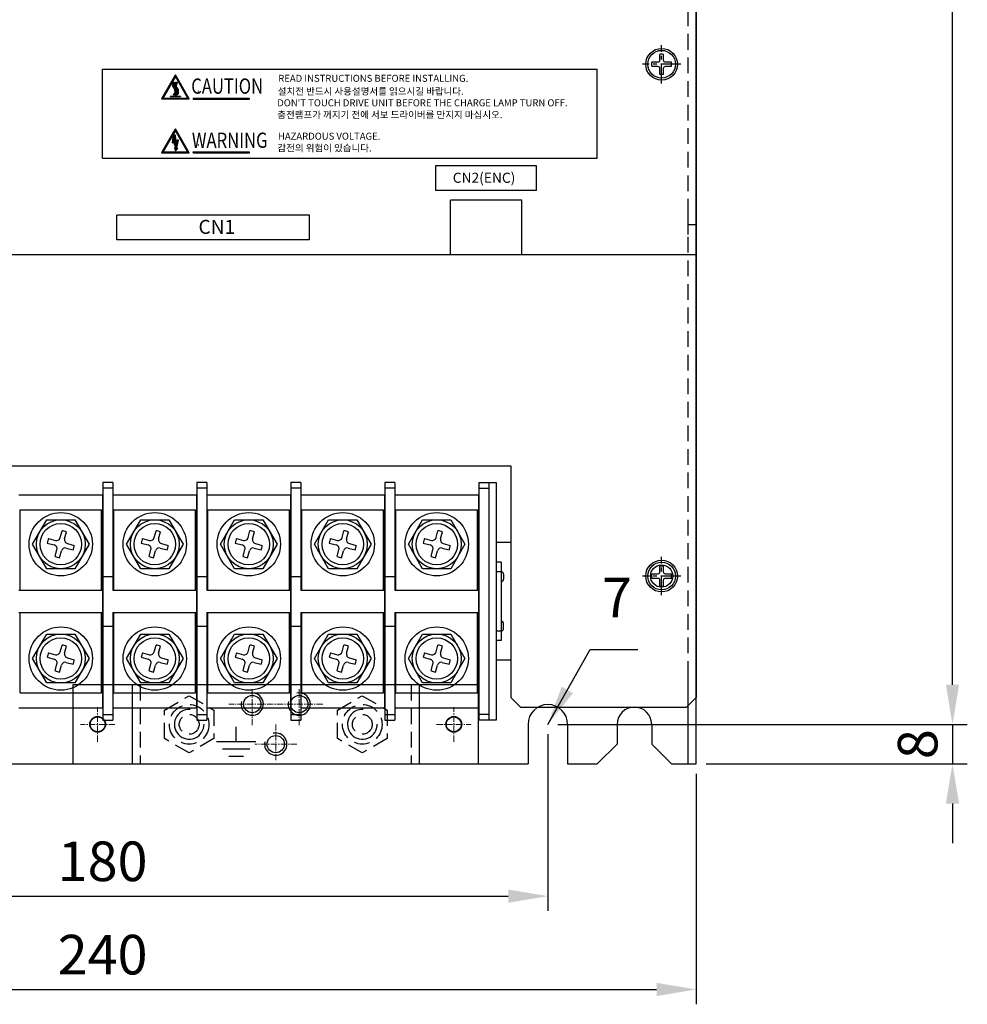
# Model space of a CAD drawing. Units: millimetres. Extents: x 3290 to 4371, y 280 to 1001.
# Drawn here: x 3589 to 3781, y 440 to 639 of the extents above; entities that cross this region are included whole.
import ezdxf

# ---------------------------------------------------------------- set-up
doc = ezdxf.new("R2010")
doc.units = ezdxf.units.MM
for name, pattern in [('C2', [8, 5, -1, 1, -1]), ('CENTER', [2, 1.25, -0.25, 0.25, -0.25]), ('HIDDEN2', [4.762499999999999, 3.175, -1.5875])]:
    doc.linetypes.add(name, pattern=pattern)
doc.layers.add('01_cen', color=1, linetype='CENTER', lineweight=13)
for name, color, linetype in [('11_body', 7, 'Continuous'), ('31_BRACKET', 4, 'Continuous'), ('51_전기부품', 2, 'Continuous'), ('bolt_nut', 7, 'Continuous'), ('cover', 3, 'Continuous'), ('M4', 7, 'Continuous'), ('ROOTDRAW', 3, 'Continuous'), ('수정부위', 4, 'Continuous')]:
    doc.layers.add(name, color=color, linetype=linetype)
doc.styles.add('WHETXT', font='txt.shx', dxfattribs={"width": 0.85, "bigfont": 'whgtxt.shx'})
doc.styles.add('굴림', font='txt', dxfattribs={"height": 4})
doc.styles.add('굴림체', font='txt', dxfattribs={"width": 0.85, "height": 3})
doc.dimstyles.new('ISO-25', dxfattribs={"dimtxt": 8, "dimasz": 8, "dimexe": 3, "dimexo": 2, "dimgap": 2, "dimtad": 1, "dimdec": 1, "dimtxsty": 'WHETXT', "dimcen": 2.5, "dimclrd": 3, "dimclre": 3, "dimclrt": 3, "dimadec": 0, "dimazin": 0, "dimtfac": 1, "dimtdec": 1, "dimtmove": 0, "dimatfit": 3, "dimfxl": 0, "dimarcsym": 0})
pattern_1 = [(44.99999999999989, (3539.293995092188, 453.9802903100285), (-0.003592094791581104, 0.003592094791581112), [])]
pattern_2 = [(44.99999999999989, (3539.181668668875, 467.5944348648195), (-0.003592094791581104, 0.003592094791581112), [])]

# ---------------------------------------------------------------- blocks, each defined once
blk = doc.blocks.new('A$C3CEC5742')
for p, q in [((0, 4), (0, -4)), ((1.5, 2.75), (1.5, -2.75)), ((0, 0), (-3, 0)), ((3, 1.5), (3, -1.5))]:
    blk.add_line(p, q)
blk = doc.blocks.new('A$C31007BFF')
at = {"layer": 'bolt_nut', "linetype": 'HIDDEN2'}
for p, q in [((-5.773502691896283, 0), (-2.886751345948142, 5)), ((-2.886751345948142, 5), (2.886751345948142, 5)), ((2.886751345948142, 5), (5.773502691896283, 0)), ((-2.886751345948142, -5), (-5.773502691896283, 0)), ((5.773502691896283, 0), (2.886751345948142, -5)), ((2.886751345948142, -5), (-2.886751345948142, -5))]:
    blk.add_line(p, q, dxfattribs=at)
for radius in [4, 2]:
    blk.add_circle((0, 0), radius, dxfattribs=at)
at = {"layer": 'bolt_nut'}
blk.add_arc((0, 0), 3, 356.6700438058106, 271.128646971751, dxfattribs=at)
blk = doc.blocks.new('A$C49085542')
for p, q in [((8, 5), (-8, 5)), ((-8, 5), (-8, -77)), ((8, -77), (8, 5)), ((8, -7), (-8, -7)), ((8, -65), (-8, -65)), ((-8, -77), (8, -77))]:
    blk.add_line(p, q)
at = {"linetype": 'HIDDEN2'}
for p, q in [((8, -8.600000000000364), (-8, -8.600000000000364)), ((8, -63.40000000000146), (-8, -63.40000000000146))]:
    blk.add_line(p, q, dxfattribs=at)
for centre, radius in [((0, 0), 1.5), ((4.093266739735554, -31.25000000000182), 1.75), ((-4, -36), 1.75), ((4.093266739735554, -40.75000000000182), 1.75), ((0, -72), 1.5)]:
    blk.add_circle(centre, radius)
for centre in [(4.093266739735554, -31.25000000000182), (-4, -36), (4.093266739735554, -40.75000000000182)]:
    blk.add_arc(centre, 2.25, 77.26760455251852, 12.73239544731753)
at = {"layer": '01_cen'}
for p, q in [((0, -3.5), (0, 3.5)), ((-3.5, 0), (3.5, 0)), ((4.093266739735554, -45.50000000000182), (4.093266739735554, -26.50000000000182)), ((-4, -40.25), (-4, -31.75)), ((-0.1567332602644456, -31.25000000000182), (7.343266739735554, -31.25000000000182)), ((-7.25, -36), (0.25, -36)), ((-0.1567332602644456, -40.75000000000182), (7.343266739735554, -40.75000000000182)), ((0, -68.5), (0, -75.5)), ((-3.5, -72), (3.5, -72))]:
    blk.add_line(p, q, dxfattribs=at)
at = {"rotation": 180}
blk.add_blockref('A$C3CEC5742', (-3.499583810204058, -28.00377343901891), dxfattribs=at)
at = {"layer": 'bolt_nut'}
for p in [(0, -18.5), (0, -53.5)]:
    blk.add_blockref('A$C31007BFF', p, dxfattribs=at)
blk = doc.blocks.new('*D6')
at = {"color": 3, "lineweight": -2}
for p, q in [((3515.911465902773, 495.05668672403), (3515.911465902773, 459.3444034987497)), ((3695.911465902769, 495.05668672403), (3695.911465902769, 459.3444034987497)), ((3523.911465902773, 462.3444034987497), (3687.911465902769, 462.3444034987497))]:
    blk.add_line(p, q, dxfattribs=at)
at = {"color": 3}
for points in [[(3523.911465902773, 463.677736832083), (3523.911465902773, 461.0110701654164), (3515.911465902773, 462.3444034987497)], [(3687.911465902769, 463.677736832083), (3687.911465902769, 461.0110701654164), (3695.911465902769, 462.3444034987497)]]:
    blk.add_solid(points, dxfattribs=at)
at = {"layer": 'Defpoints', "color": 0}
for p in [(3515.911465902773, 497.05668672403), (3695.911465902769, 497.05668672403), (3695.911465902769, 462.3444034987497)]:
    blk.add_point(p, dxfattribs=at)
at = {"color": 3, "insert": (3605.911465902771, 468.3444034987497), "char_height": 8, "attachment_point": 5, "style": 'WHETXT'}
blk.add_mtext('180', dxfattribs=at)
blk = doc.blocks.new('*D7')
at = {"color": 3, "lineweight": -2}
for p, q in [((3485.911465902771, 487.05668672403), (3485.911465902771, 440.4840702458218)), ((3725.911465902771, 487.05668672403), (3725.911465902771, 440.4840702458218)), ((3493.911465902771, 443.4840702458218), (3717.911465902771, 443.4840702458218))]:
    blk.add_line(p, q, dxfattribs=at)
at = {"color": 3}
for points in [[(3493.911465902771, 444.8174035791552), (3493.911465902771, 442.1507369124885), (3485.911465902771, 443.4840702458218)], [(3717.911465902771, 444.8174035791552), (3717.911465902771, 442.1507369124885), (3725.911465902771, 443.4840702458218)]]:
    blk.add_solid(points, dxfattribs=at)
at = {"layer": 'Defpoints', "color": 0}
for p in [(3485.911465902771, 489.05668672403), (3725.911465902771, 489.05668672403), (3725.911465902771, 443.4840702458218)]:
    blk.add_point(p, dxfattribs=at)
at = {"color": 3, "insert": (3605.911465902771, 449.4840702458218), "char_height": 8, "attachment_point": 5, "style": 'WHETXT'}
blk.add_mtext('240', dxfattribs=at)
blk = doc.blocks.new('*D8')
at = {"color": 3, "lineweight": -2}
for p, q in [((3777.71998986718, 505.0566867240299), (3777.71998986718, 513.05668672403)), ((3697.911465902769, 497.05668672403), (3780.71998986718, 497.0566867240299)), ((3777.71998986718, 497.0566867240299), (3777.71998986718, 489.05668672403)), ((3727.911465902771, 489.05668672403), (3780.71998986718, 489.05668672403)), ((3777.71998986718, 481.05668672403), (3777.71998986718, 473.05668672403))]:
    blk.add_line(p, q, dxfattribs=at)
at = {"color": 3}
for points in [[(3776.386656533846, 505.0566867240299), (3779.053323200513, 505.0566867240299), (3777.71998986718, 497.0566867240299)], [(3776.386656533846, 481.05668672403), (3779.053323200513, 481.05668672403), (3777.71998986718, 489.05668672403)]]:
    blk.add_solid(points, dxfattribs=at)
at = {"layer": 'Defpoints', "color": 0}
for p in [(3695.911465902769, 497.05668672403), (3725.911465902771, 489.05668672403), (3777.71998986718, 489.05668672403)]:
    blk.add_point(p, dxfattribs=at)
at = {"color": 3, "insert": (3771.71998986718, 493.0566867240306), "char_height": 8, "attachment_point": 5, "rotation": 90, "style": 'WHETXT'}
blk.add_mtext('8', dxfattribs=at)
blk = doc.blocks.new('*D9')
at = {"color": 3, "lineweight": -2}
for p, q in [((3697.91146590277, 831.05668672403), (3780.71998986718, 831.05668672403)), ((3777.71998986718, 505.0566867240299), (3777.71998986718, 823.05668672403)), ((3697.911465902769, 497.05668672403), (3780.71998986718, 497.0566867240299))]:
    blk.add_line(p, q, dxfattribs=at)
at = {"color": 3}
for points in [[(3776.386656533846, 823.05668672403), (3779.053323200513, 823.05668672403), (3777.71998986718, 831.05668672403)], [(3776.386656533846, 505.0566867240299), (3779.053323200513, 505.0566867240299), (3777.71998986718, 497.0566867240299)]]:
    blk.add_solid(points, dxfattribs=at)
at = {"layer": 'Defpoints', "color": 0}
for p in [(3695.91146590277, 831.05668672403), (3777.71998986718, 831.05668672403), (3695.911465902769, 497.05668672403)]:
    blk.add_point(p, dxfattribs=at)
at = {"color": 3, "insert": (3771.71998986718, 664.0566867240306), "char_height": 8, "attachment_point": 5, "rotation": 90, "style": 'WHETXT'}
blk.add_mtext('334', dxfattribs=at)
blk = doc.blocks.new('A$C22CC3D71')
at = {"layer": 'M4', "color": 4, "linetype": 'C2'}
for p, q in [((4.842483605765665, -1.388831151416525e-06), (4.842483605765665, 9.684960370898125)), ((2.725900912992074e-06, 4.8424794910336), (9.68496448563019, 4.8424794910336))]:
    blk.add_line(p, q, dxfattribs=at)
at = {"layer": 'M4'}
blk.add_lwpolyline([(4.342483605765665, 5.842479491033373, -0.4142135623730951), (3.842483605765665, 5.342479491033373), (2.366710943364524, 5.342479491033373, 0.09996940877729302), (2.366710943364978, 4.342479491033373), (3.842483605765665, 4.342479491033373, -0.4142135623730945), (4.342483605765665, 3.842479491033373), (4.342483605765665, 2.366706828632687, 0.09996940877729302), (5.342483605765665, 2.366706828632687), (5.342483605765665, 3.842479491033373, -0.4142135623730944), (5.842483605765665, 4.342479491033373), (7.318256268166579, 4.342479491033373, 0.09996940877729302), (7.318256268166124, 5.342479491033373), (5.842483605765665, 5.342479491033373, -0.4142135623730949), (5.342483605765665, 5.842479491033373), (5.342483605765665, 7.318252153434287, 0.0999694087772929), (4.342483605765665, 7.318252153434514)], format="xyb", close=True, dxfattribs=at)
for centre, radius in [((4.842483605765665, 4.842479491033828), 4), ((4.842483605765665, 4.8424794910336), 3.5)]:
    blk.add_circle(centre, radius, dxfattribs=at)
blk = doc.blocks.new('A$C1FCC6045')
at = {"layer": 'M4'}
blk.add_blockref('A$C22CC3D71', (-4.842483605765665, -4.842479491033373), dxfattribs=at)

msp = doc.modelspace()

# ---------------------------------------------------------------- hatches: boundary and pattern name
h = msp.add_hatch()
h.set_pattern_fill('LINE', color=0, scale=0.0015999965894752, angle=44.99999999999996, style=0)
h.set_pattern_definition(pattern_2)
h.paths.add_polyline_path([(3620.637352684423, 627.9851665300744), (3618.114486191332, 623.6154335833276), (3623.160219177513, 623.6154335833276)], flags=16)
h.paths.add_polyline_path([(3620.637352684423, 628.3051658479749), (3617.837358652841, 623.4554339243846), (3623.437346716004, 623.4554339243846)])
h = msp.add_hatch()
h.set_pattern_fill('LINE', color=0, scale=0.0015999965894752, angle=44.99999999999996, style=0)
h.set_pattern_definition(pattern_2)
edge = h.paths.add_edge_path()
edge.add_line((3620.877352172844, 624.2554322191213), (3620.931165881656, 624.1962371394261))
edge.add_arc((3620.210686927229, 624.9887639892918), 1.071068966749154, 312.2736890060849, 391.7365621989085)
edge.add_arc((3620.917491254244, 625.425918562782), 0.23999948842128, 31.73656219890861, 51.32845184380952)
edge.add_arc((3621.517350808634, 626.175428126488), 0.7199984652635271, 126.86989764558291, 231.3284518438095, ccw=False)
edge.add_line((3621.085351729476, 626.7514268987002), (3621.037351831792, 626.8154267622817))
edge.add_arc((3621.517350808634, 626.175428126488), 0.7999982947372871, 126.8698976455829, 231.3284518438095)
edge.add_arc((3620.917491254244, 625.425918562782), 0.15999965894752, 31.736562198908587, 51.32845184380949, ccw=False)
edge.add_arc((3620.210686927229, 624.9887639892918), 0.9910691372753935, -47.72631099391509, 31.736562198908587, ccw=False)
edge = h.paths.add_edge_path()
edge.add_line((3620.237353537053, 624.2554322191213), (3620.291167245865, 624.1962371394261))
edge.add_arc((3619.570688291439, 624.9887639892918), 1.071068966749154, 312.2736890060849, 391.7365621989085)
edge.add_arc((3620.277492618454, 625.425918562782), 0.23999948842128, 31.73656219890861, 51.32845184380952)
edge.add_arc((3620.877352172844, 626.175428126488), 0.7199984652635271, 126.86989764558291, 231.3284518438095, ccw=False)
edge.add_line((3620.445353093686, 626.7514268987002), (3620.397353196002, 626.8154267622817))
edge.add_arc((3620.877352172844, 626.175428126488), 0.7999982947372871, 126.8698976455829, 231.3284518438095)
edge.add_arc((3620.277492618454, 625.425918562782), 0.15999965894752, 31.736562198908587, 51.32845184380949, ccw=False)
edge.add_arc((3619.570688291439, 624.9887639892918), 0.9910691372753935, -47.72631099391509, 31.736562198908587, ccw=False)
edge = h.paths.add_edge_path()
edge.add_line((3620.557352854949, 624.2554322191213), (3620.611166563761, 624.1962371394261))
edge.add_arc((3619.890687609334, 624.9887639892918), 1.071068966749154, 312.2736890060849, 391.7365621989085)
edge.add_arc((3620.597491936349, 625.425918562782), 0.23999948842128, 31.73656219890861, 51.32845184380952)
edge.add_arc((3621.197351490739, 626.175428126488), 0.7199984652635271, 126.86989764558291, 231.3284518438095, ccw=False)
edge.add_line((3620.765352411581, 626.7514268987002), (3620.717352513897, 626.8154267622817))
edge.add_arc((3621.197351490739, 626.175428126488), 0.7999982947372871, 126.8698976455829, 231.3284518438095)
edge.add_arc((3620.597491936349, 625.425918562782), 0.15999965894752, 31.736562198908587, 51.32845184380949, ccw=False)
edge.add_arc((3619.890687609334, 624.9887639892918), 0.9910691372753935, -47.72631099391509, 31.736562198908587, ccw=False)
h.paths.add_polyline_path([(3621.677350467582, 624.0154327306959), (3621.677350467582, 623.9354329012208), (3619.597354901263, 623.9354329012208), (3619.597354901263, 624.0154327306959)])
h = msp.add_hatch()
h.set_pattern_fill('LINE', color=0, scale=0.001741944527656313, angle=44.99999999999996, style=0)
h.set_pattern_definition([(44.99999999999989, (3182.566552241003, -450.9962152286093), (-0.003910777001762128, 0.003910777001762133), [])])
h.paths.add_polyline_path([(3635.57642431415, 623.601175874916), (3624.217054654689, 623.601175874916), (3624.217054654689, 623.4251762500721), (3635.57642431415, 623.4251762500721)])
h = msp.add_hatch()
h.set_pattern_fill('LINE', color=0, scale=0.0015999965894752, angle=44.99999999999996, style=0)
h.set_pattern_definition(pattern_1)
h.paths.add_polyline_path([(3620.63880772159, 617.4145908238866), (3617.838813690009, 612.5648589003035), (3623.438801753173, 612.5648589003035)])
h.paths.add_polyline_path([(3620.63880772159, 617.0945915059933), (3618.1159412285, 612.7248585592465), (3623.161674214682, 612.7248585592465)], flags=16)
h = msp.add_hatch()
h.set_pattern_fill('LINE', color=0, scale=0.0015999965894752, angle=44.99999999999996, style=0)
h.set_pattern_definition(pattern_1)
h.paths.add_polyline_path([(3620.473569665465, 613.5815348684705), (3620.638807721591, 612.9648580476719), (3621.090246486268, 613.4162968123496)])
edge = h.paths.add_edge_path()
edge.add_line((3620.238808574222, 616.2145933817815), (3620.638807721591, 616.2145933817815))
edge.add_line((3620.861907905341, 613.4774799507072), (3621.238806442643, 615.2048532729318))
edge.add_line((3620.038809000537, 614.5648546371453), (3620.238808574222, 616.2145933817815))
edge.add_line((3620.038809000537, 614.5648546371453), (3620.838807295275, 614.762630088459))
edge.add_line((3620.701908246393, 613.5203517301129), (3620.838807295275, 614.762630088459))
edge.add_line((3620.198808659485, 614.7248542960883), (3620.638807721591, 616.2145933817815))
edge.add_line((3620.198808659485, 614.7248542960883), (3621.238806442643, 615.2048532729318))
h = msp.add_hatch()
h.set_pattern_fill('LINE', color=0, scale=0.0015999965894752, angle=44.99999999999996, style=0)
h.set_pattern_definition([(44.99999999999989, (3561.724666995703, 453.9802903100285), (-0.003592094791581104, 0.003592094791581112), [])])
h.paths.add_polyline_path([(3620.473569665465, 613.5815348684705), (3620.638807721591, 612.9648580476719), (3621.090246486268, 613.4162968123496)])
h = msp.add_hatch()
h.set_pattern_fill('LINE', color=0, scale=0.001741944527656313, angle=44.99999999999996, style=0)
h.set_pattern_definition([(44.99999999999989, (3182.566552241003, -461.8565325783852), (-0.003910777001762128, 0.003910777001762133), [])])
h.paths.add_polyline_path([(3635.57642431415, 612.7408585251401), (3624.217054654689, 612.7408585251401), (3624.217054654689, 612.5648589003035), (3635.57642431415, 612.5648589003035)])

# ---------------------------------------------------------------- linework, layer by layer
for p, q in [((3725.911465902771, 489.05668672403), (3725.911465902771, 839.05668672403)), ((3724.311465902771, 596.05668672403), (3724.311465902771, 600.05668672403)), ((3724.311465902771, 489.05668672403), (3724.311465902771, 506.6566867240285)), ((3709.911465902771, 497.05668672403), (3709.911465902773, 493.05668672403)), ((3716.911465902771, 497.05668672403), (3716.911465902771, 493.05668672403)), ((3709.911465902773, 493.05668672403), (3705.911465902773, 489.05668672403)), ((3716.911465902771, 493.05668672403), (3720.911465902771, 489.05668672403)), ((3699.911465902769, 489.05668672403), (3705.911465902773, 489.05668672403)), ((3720.911465902773, 489.05668672403), (3725.911465902771, 489.05668672403))]:
    msp.add_line(p, q)
at = {"color": 0, "ltscale": 0.2}
for p, q in [((3620.397353196002, 626.8154267622817), (3620.445353093686, 626.7514268987002)), ((3620.717352513897, 626.8154267622817), (3620.765352411581, 626.7514268987002)), ((3621.037351831792, 626.8154267622817), (3621.085351729476, 626.7514268987002)), ((3619.597354901263, 624.0154327306959), (3619.597354901263, 623.9354329012208)), ((3619.597354901263, 624.0154327306959), (3621.677350467582, 624.0154327306959)), ((3619.597354901263, 623.9354329012208), (3621.677350467582, 623.9354329012208)), ((3620.237353537053, 624.2554322191213), (3620.291167245865, 624.1962371394261)), ((3620.557352854949, 624.2554322191213), (3620.611166563761, 624.1962371394261)), ((3620.877352172844, 624.2554322191213), (3620.931165881656, 624.1962371394261)), ((3621.677350467582, 624.0154327306959), (3621.677350467582, 623.9354329012208))]:
    msp.add_line(p, q, dxfattribs=at)
at = {"color": 0}
for p, q in [((3625.217054654689, 625.1011758749157), (3625.217054654689, 624.9251762500719)), ((3625.217054654689, 625.1011758749157), (3625.217054654689, 624.9251762500719)), ((3624.217054654689, 623.601175874916), (3635.57642431415, 623.601175874916)), ((3624.217054654689, 623.601175874916), (3624.217054654689, 623.4251762500721)), ((3624.217054654689, 623.601175874916), (3624.217054654689, 623.4251762500721)), ((3624.217054654689, 623.4251762500721), (3635.57642431415, 623.4251762500721)), ((3620.238808574222, 616.2145933817815), (3620.638807721591, 616.2145933817815)), ((3625.217054654689, 614.2408585251399), (3625.217054654689, 614.0648589003033)), ((3624.217054654689, 612.7408585251401), (3635.57642431415, 612.7408585251401)), ((3624.217054654689, 612.7408585251401), (3624.217054654689, 612.5648589003035)), ((3624.217054654689, 612.5648589003035), (3635.57642431415, 612.5648589003035)), ((3691.911465902769, 497.05668672403), (3691.911465902769, 489.0566867240336)), ((3699.911465902769, 497.0566867240263), (3699.911465902769, 489.05668672403)), ((3519.911465902773, 489.05668672403), (3691.911465902769, 489.05668672403))]:
    msp.add_line(p, q, dxfattribs=at)
at = {"color": 0, "ltscale": 0.01}
for p, q in [((3620.038809000537, 614.5648546371453), (3620.238808574222, 616.2145933817815)), ((3620.198808659485, 614.7248542960883), (3620.638807721591, 616.2145933817815)), ((3620.198808659485, 614.7248542960883), (3621.238806442643, 615.2048532729318)), ((3620.861907905341, 613.4774799507072), (3621.238806442643, 615.2048532729318)), ((3620.038809000537, 614.5648546371453), (3620.838807295275, 614.762630088459)), ((3620.473569665465, 613.5815348684705), (3620.638807721591, 612.9648580476719)), ((3621.090246486268, 613.4162968123496), (3620.473569665465, 613.5815348684705)), ((3620.638807721591, 612.9648580476719), (3621.090246486268, 613.4162968123496)), ((3620.701908246393, 613.5203517301129), (3620.838807295275, 614.762630088459))]:
    msp.add_line(p, q, dxfattribs=at)
at = {"color": 0, "ltscale": 0.2}
for points in [[(3620.637352684423, 628.3051658479749), (3617.837358652841, 623.4554339243846), (3623.437346716004, 623.4554339243846)], [(3620.637352684423, 627.9851665300744), (3618.114486191332, 623.6154335833276), (3623.160219177513, 623.6154335833276)]]:
    msp.add_lwpolyline(points, close=True, dxfattribs=at)
at = {"color": 0, "ltscale": 0.01}
for points in [[(3620.63880772159, 617.4145908238866), (3617.838813690009, 612.5648589003035), (3623.438801753173, 612.5648589003035)], [(3620.63880772159, 617.0945915059933), (3618.1159412285, 612.7248585592465), (3623.161674214682, 612.7248585592465)]]:
    msp.add_lwpolyline(points, close=True, dxfattribs=at)
at = {"color": 0}
for centre in [(3604.911465902771, 497.0566867240301), (3676.911465902771, 497.0566867240301)]:
    msp.add_circle(centre, 1.599999999999909, dxfattribs=at)
at = {"color": 0, "ltscale": 0.2}
for centre, radius, start, end in [((3620.877352172844, 626.175428126488), 0.7999982947372871, 126.8698976455829, 231.3284518438095), ((3621.197351490739, 626.175428126488), 0.7999982947372871, 126.8698976455829, 231.3284518438095), ((3621.517350808634, 626.175428126488), 0.7999982947372871, 126.8698976455829, 231.3284518438095), ((3620.877352172844, 626.175428126488), 0.7199984652635271, 126.8698976455829, 231.3284518438095), ((3619.570688291439, 624.9887639892918), 0.9910691372753935, 312.2736890060849, 31.73656219890861), ((3619.570688291439, 624.9887639892918), 1.071068966749154, 312.2736890060849, 31.73656219890861), ((3621.197351490739, 626.175428126488), 0.7199984652635271, 126.8698976455829, 231.3284518438095), ((3619.890687609334, 624.9887639892918), 0.9910691372753935, 312.2736890060849, 31.73656219890861), ((3619.890687609334, 624.9887639892918), 1.071068966749154, 312.2736890060849, 31.73656219890861), ((3621.517350808634, 626.175428126488), 0.7199984652635271, 126.8698976455829, 231.3284518438095), ((3620.210686927229, 624.9887639892918), 0.9910691372753935, 312.2736890060849, 31.73656219890861), ((3620.210686927229, 624.9887639892918), 1.071068966749154, 312.2736890060849, 31.73656219890861)]:
    msp.add_arc(centre, radius, start, end, dxfattribs=at)
at = {"color": 0}
msp.add_arc((3695.911465902769, 497.0566867240301), 4, 0, 180, dxfattribs=at)
msp.add_arc((3713.411465902771, 497.0566867240301), 3.5, 0, 180)
at = {"layer": '11_body', "linetype": 'HIDDEN2'}
for p, q in [((3724.311465902771, 600.05668672403), (3724.311465902771, 817.0566867240327)), ((3724.311465902771, 506.6566867240285), (3724.311465902771, 596.05668672403))]:
    msp.add_line(p, q, dxfattribs=at)
at = {"layer": '11_body'}
msp.add_line((3724.311465902771, 598.05668672403), (3725.911465902772, 598.05668672403), dxfattribs=at)
at = {"layer": '31_BRACKET', "color": 0}
for p, q in [((3725.911465902771, 819.4566867240324), (3725.911465902771, 502.4566867240324)), ((3725.911465902771, 591.9566867240319), (3485.911465902771, 591.9566867240324)), ((3523.461928865547, 549.3109645667141), (3688.461928865547, 549.3109645667141)), ((3688.461928865547, 549.3109645667141), (3688.461928865547, 502.4566867240324)), ((3688.461928865547, 502.4566867240324), (3690.461928865547, 500.4566867240324)), ((3723.911465902771, 500.4566867240324), (3725.911465902771, 502.4566867240324)), ((3723.911465902771, 500.4566867240324), (3690.461928865547, 500.4566867240324))]:
    msp.add_line(p, q, dxfattribs=at)
msp.add_circle((3718.911465902771, 527.0192663498428), 2.25, dxfattribs=at)
at = {"layer": '51_전기부품', "color": 0}
for p, q in [((3605.961928865547, 545.9109645667118), (3605.961928865547, 497.9109645667118)), ((3607.961928865547, 545.9109645667118), (3605.961928865547, 545.9109645667118)), ((3607.961928865547, 545.9109645667118), (3607.961928865547, 524.170964566712)), ((3624.961928865547, 545.9109645667118), (3624.961928865547, 497.9109645667118)), ((3626.961928865547, 545.9109645667118), (3624.961928865547, 545.9109645667118)), ((3626.961928865547, 545.9109645667118), (3626.961928865547, 524.170964566712)), ((3643.961928865547, 545.9109645667118), (3643.961928865547, 497.9109645667118)), ((3645.961928865547, 545.9109645667118), (3643.961928865547, 545.9109645667118)), ((3645.961928865547, 545.9109645667118), (3645.961928865547, 524.170964566712)), ((3662.961928865547, 545.9109645667118), (3662.961928865547, 497.9109645667118)), ((3664.961928865547, 545.9109645667118), (3662.961928865547, 545.9109645667118)), ((3664.961928865547, 545.9109645667118), (3664.961928865547, 524.170964566712)), ((3681.961928865547, 545.9109645667118), (3681.961928865547, 497.9109645667118)), ((3681.961928865547, 545.9109645667118), (3685.461928865547, 545.9109645667118)), ((3683.961928865547, 545.9109645667118), (3683.961928865547, 497.9109645667118)), ((3683.961928865547, 545.9109645667118), (3683.961928865547, 497.9109645667118)), ((3685.461928865547, 545.9109645667118), (3685.461928865547, 497.9109645667118)), ((3588.961928865547, 543.4109645667118), (3605.961928865547, 543.4109645667118)), ((3607.961928865547, 544.7609645667112), (3605.961928865547, 544.7609645667112)), ((3605.961928865547, 500.4109645667118), (3605.961928865547, 543.4109645667118)), ((3607.961928865547, 543.4109645667118), (3624.961928865547, 543.4109645667118)), ((3626.961928865547, 544.7609645667112), (3624.961928865547, 544.7609645667112)), ((3624.961928865547, 500.4109645667118), (3624.961928865547, 543.4109645667118)), ((3626.961928865547, 543.4109645667118), (3643.961928865547, 543.4109645667118)), ((3645.961928865547, 544.7609645667112), (3643.961928865547, 544.7609645667112)), ((3643.961928865547, 500.4109645667118), (3643.961928865547, 543.4109645667118)), ((3645.961928865547, 543.4109645667118), (3662.961928865547, 543.4109645667118)), ((3664.961928865547, 544.7609645667112), (3662.961928865547, 544.7609645667112)), ((3662.961928865547, 500.4109645667118), (3662.961928865547, 543.4109645667118)), ((3664.961928865547, 543.4109645667118), (3681.961928865547, 543.4109645667118)), ((3681.961928865547, 544.7609645667112), (3683.961928865547, 544.7609645667112)), ((3681.961928865547, 500.4109645667118), (3681.961928865547, 543.4109645667118)), ((3589.211928865547, 524.170964566712), (3589.211928865547, 540.4109645667118)), ((3589.211928865547, 540.4109645667118), (3605.711928865547, 540.4109645667118)), ((3605.711928865547, 524.1709645667111), (3605.711928865547, 540.4109645667118)), ((3608.211928865547, 524.170964566712), (3608.211928865547, 540.4109645667118)), ((3608.211928865547, 540.4109645667118), (3624.711928865547, 540.4109645667118)), ((3624.711928865547, 524.1709645667111), (3624.711928865547, 540.4109645667118)), ((3627.211928865547, 524.170964566712), (3627.211928865547, 540.4109645667118)), ((3627.211928865547, 540.4109645667118), (3643.711928865547, 540.4109645667118)), ((3643.711928865547, 524.1709645667111), (3643.711928865547, 540.4109645667118)), ((3646.211928865547, 524.170964566712), (3646.211928865547, 540.4109645667118)), ((3646.211928865547, 540.4109645667118), (3662.711928865547, 540.4109645667118)), ((3662.711928865547, 524.1709645667111), (3662.711928865547, 540.4109645667118)), ((3665.211928865547, 540.4109645667118), (3681.711928865547, 540.4109645667118)), ((3665.211928865547, 524.170964566712), (3665.211928865547, 540.4109645667118)), ((3681.711928865547, 524.1709645667111), (3681.711928865547, 540.4109645667118)), ((3597.332550857084, 534.7909688565264), (3597.706617613005, 536.1870049950398)), ((3598.238975652474, 534.5480930646022), (3598.613042408393, 535.9441292031156)), ((3616.332550857084, 534.7909688565264), (3616.706617613005, 536.1870049950398)), ((3617.238975652474, 534.5480930646022), (3617.613042408393, 535.9441292031156)), ((3635.332550857084, 534.7909688565264), (3635.706617613005, 536.1870049950398)), ((3636.238975652474, 534.5480930646022), (3636.613042408393, 535.9441292031156)), ((3654.332550857084, 534.7909688565264), (3654.706617613005, 536.1870049950398)), ((3655.238975652474, 534.5480930646022), (3655.613042408393, 535.9441292031156)), ((3673.332550857084, 534.7909688565264), (3673.706617613005, 536.1870049950398)), ((3674.238975652474, 534.5480930646022), (3674.613042408393, 535.9441292031156)), ((3594.735888437223, 533.7056533141672), (3596.131924575734, 533.3315865582495)), ((3594.978764229144, 534.6120781095583), (3596.374800367657, 534.2380113536387)), ((3598.791933155363, 533.5903425751744), (3600.187969293874, 533.2162758192567)), ((3613.735888437223, 533.7056533141672), (3615.131924575734, 533.3315865582495)), ((3613.978764229144, 534.6120781095583), (3615.374800367657, 534.2380113536387)), ((3617.791933155363, 533.5903425751744), (3619.187969293874, 533.2162758192567)), ((3632.735888437223, 533.7056533141672), (3634.131924575734, 533.3315865582495)), ((3632.978764229144, 534.6120781095583), (3634.374800367657, 534.2380113536387)), ((3636.791933155363, 533.5903425751744), (3638.187969293874, 533.2162758192567)), ((3651.735888437223, 533.7056533141672), (3653.131924575734, 533.3315865582495)), ((3651.978764229144, 534.6120781095583), (3653.374800367657, 534.2380113536387)), ((3655.791933155363, 533.5903425751744), (3657.187969293874, 533.2162758192567)), ((3670.735888437223, 533.7056533141672), (3672.131924575734, 533.3315865582495)), ((3670.978764229144, 534.6120781095583), (3672.374800367657, 534.2380113536387)), ((3674.791933155363, 533.5903425751744), (3676.187969293874, 533.2162758192567)), ((3688.461928865548, 533.8109645667105), (3685.461928865547, 533.8109645667114)), ((3596.3108153227, 530.9777999303092), (3596.68488207862, 532.3738360688199)), ((3597.217240118092, 530.7349241383877), (3597.591306874009, 532.1309602768965)), ((3598.549057363439, 532.6839177797851), (3599.945093501949, 532.3098510238647)), ((3615.3108153227, 530.9777999303092), (3615.68488207862, 532.3738360688199)), ((3616.217240118092, 530.7349241383877), (3616.591306874009, 532.1309602768965)), ((3617.549057363439, 532.6839177797851), (3618.945093501949, 532.3098510238647)), ((3634.3108153227, 530.9777999303092), (3634.68488207862, 532.3738360688199)), ((3635.217240118092, 530.7349241383877), (3635.591306874009, 532.1309602768965)), ((3636.549057363439, 532.6839177797851), (3637.945093501949, 532.3098510238647)), ((3653.3108153227, 530.9777999303092), (3653.68488207862, 532.3738360688199)), ((3654.217240118092, 530.7349241383877), (3654.591306874009, 532.1309602768965)), ((3655.549057363439, 532.6839177797851), (3656.945093501949, 532.3098510238647)), ((3672.3108153227, 530.9777999303092), (3672.68488207862, 532.3738360688199)), ((3673.217240118092, 530.7349241383877), (3673.591306874009, 532.1309602768965)), ((3674.549057363439, 532.6839177797851), (3675.945093501949, 532.3098510238647)), ((3686.461928865547, 529.8109645667096), (3685.461928865547, 529.8109645667096)), ((3686.461928865547, 529.8109645667096), (3686.461928865547, 514.0109645667112)), ((3686.461928865569, 527.9109645667099), (3685.461928865569, 527.9109645667136)), ((3686.461928865547, 527.9109645667118), (3686.461928865547, 527.9109645667118)), ((3686.961928865547, 527.4109645667118), (3686.961928865547, 526.4109645667118)), ((3605.961928865547, 526.9109645667118), (3607.961928865547, 526.9109645667118)), ((3624.961928865547, 526.9109645667118), (3626.961928865547, 526.9109645667118)), ((3643.961928865547, 526.9109645667118), (3645.961928865547, 526.9109645667118)), ((3662.961928865547, 526.9109645667118), (3664.961928865547, 526.9109645667118)), ((3686.461928865547, 525.9109645667118), (3686.461928865547, 525.9109645667118)), ((3588.961928865547, 524.170964566712), (3605.961928865547, 524.170964566712)), ((3607.961928865547, 524.170964566712), (3624.961928865547, 524.170964566712)), ((3626.961928865547, 524.170964566712), (3643.961928865547, 524.170964566712)), ((3645.961928865547, 524.170964566712), (3662.961928865547, 524.170964566712)), ((3664.961928865547, 524.170964566712), (3681.961928865547, 524.170964566712)), ((3588.961928865547, 519.6509645667115), (3605.961928865547, 519.6509645667115)), ((3589.211928865547, 503.4109645667118), (3589.211928865547, 519.6509645667115)), ((3605.711928865547, 503.4109645667118), (3605.711928865547, 519.6509645667115)), ((3607.961928865547, 519.6509645667115), (3624.961928865547, 519.6509645667115)), ((3607.961928865547, 519.6509645667115), (3607.961928865547, 497.9109645667118)), ((3608.211928865547, 503.4109645667118), (3608.211928865547, 519.6509645667115)), ((3624.711928865547, 503.4109645667118), (3624.711928865547, 519.6509645667115)), ((3626.961928865547, 519.6509645667115), (3626.961928865547, 497.9109645667118)), ((3626.961928865547, 519.6509645667115), (3643.961928865547, 519.6509645667115)), ((3627.211928865547, 503.4109645667118), (3627.211928865547, 519.6509645667115)), ((3643.711928865547, 503.4109645667118), (3643.711928865547, 519.6509645667115)), ((3645.961928865547, 519.6509645667115), (3645.961928865547, 497.9109645667118)), ((3645.961928865547, 519.6509645667115), (3662.961928865547, 519.6509645667115)), ((3646.211928865547, 503.4109645667118), (3646.211928865547, 519.6509645667115)), ((3662.711928865547, 503.4109645667118), (3662.711928865547, 519.6509645667115)), ((3664.961928865547, 519.6509645667115), (3681.961928865547, 519.6509645667115)), ((3664.961928865547, 519.6509645667115), (3664.961928865547, 497.9109645667118)), ((3665.211928865547, 503.4109645667118), (3665.211928865547, 519.6509645667115)), ((3681.711928865547, 503.4109645667118), (3681.711928865547, 519.6509645667115)), ((3686.961928865525, 516.4109645667063), (3686.961928865529, 517.4109645667081)), ((3605.961928865547, 516.9109645667118), (3607.961928865547, 516.9109645667118)), ((3624.961928865547, 516.9109645667118), (3626.961928865547, 516.9109645667118)), ((3643.961928865547, 516.9109645667118), (3645.961928865547, 516.9109645667118)), ((3662.961928865547, 516.9109645667118), (3664.961928865547, 516.9109645667118)), ((3686.461928865547, 515.9109645667118), (3685.461928865547, 515.9109645667118)), ((3686.461928865547, 514.0109645667112), (3685.461928865547, 514.0109645667094)), ((3594.978764229144, 511.5120781095579), (3596.374800367657, 511.1380113536384)), ((3597.332550857084, 511.6909688565261), (3597.706617613005, 513.0870049950395)), ((3598.238975652474, 511.4480930646018), (3598.613042408393, 512.8441292031152)), ((3613.978764229144, 511.5120781095579), (3615.374800367657, 511.1380113536384)), ((3616.332550857084, 511.6909688565261), (3616.706617613005, 513.0870049950395)), ((3617.238975652474, 511.4480930646018), (3617.613042408393, 512.8441292031152)), ((3632.978764229144, 511.5120781095579), (3634.374800367657, 511.1380113536384)), ((3635.332550857084, 511.6909688565261), (3635.706617613005, 513.0870049950395)), ((3636.238975652474, 511.4480930646018), (3636.613042408393, 512.8441292031152)), ((3651.978764229144, 511.5120781095579), (3653.374800367657, 511.1380113536384)), ((3654.332550857084, 511.6909688565261), (3654.706617613005, 513.0870049950395)), ((3655.238975652474, 511.4480930646018), (3655.613042408393, 512.8441292031152)), ((3670.978764229144, 511.5120781095579), (3672.374800367657, 511.1380113536384)), ((3673.332550857084, 511.6909688565261), (3673.706617613005, 513.0870049950395)), ((3674.238975652474, 511.4480930646018), (3674.613042408393, 512.8441292031152)), ((3594.735888437223, 510.6056533141677), (3596.131924575734, 510.2315865582491)), ((3598.549057363439, 509.5839177797848), (3599.945093501949, 509.2098510238652)), ((3598.791933155363, 510.4903425751741), (3600.187969293874, 510.1162758192572)), ((3613.735888437223, 510.6056533141677), (3615.131924575734, 510.2315865582491)), ((3617.549057363439, 509.5839177797848), (3618.945093501949, 509.2098510238652)), ((3617.791933155363, 510.4903425751741), (3619.187969293874, 510.1162758192572)), ((3632.735888437223, 510.6056533141677), (3634.131924575734, 510.2315865582491)), ((3636.549057363439, 509.5839177797848), (3637.945093501949, 509.2098510238652)), ((3636.791933155363, 510.4903425751741), (3638.187969293874, 510.1162758192572)), ((3651.735888437223, 510.6056533141677), (3653.131924575734, 510.2315865582491)), ((3655.549057363439, 509.5839177797848), (3656.945093501949, 509.2098510238652)), ((3655.791933155363, 510.4903425751741), (3657.187969293874, 510.1162758192572)), ((3670.735888437223, 510.6056533141677), (3672.131924575734, 510.2315865582491)), ((3674.549057363439, 509.5839177797848), (3675.945093501949, 509.2098510238652)), ((3674.791933155363, 510.4903425751741), (3676.187969293874, 510.1162758192572)), ((3688.461928865548, 510.0109645667112), (3685.461928865547, 510.0109645667112)), ((3596.3108153227, 507.8777999303088), (3596.68488207862, 509.2738360688195)), ((3597.217240118092, 507.6349241383882), (3597.591306874009, 509.0309602768971)), ((3615.3108153227, 507.8777999303088), (3615.68488207862, 509.2738360688195)), ((3616.217240118092, 507.6349241383882), (3616.591306874009, 509.0309602768971)), ((3634.3108153227, 507.8777999303088), (3634.68488207862, 509.2738360688195)), ((3635.217240118092, 507.6349241383882), (3635.591306874009, 509.0309602768971)), ((3653.3108153227, 507.8777999303088), (3653.68488207862, 509.2738360688195)), ((3654.217240118092, 507.6349241383882), (3654.591306874009, 509.0309602768971)), ((3672.3108153227, 507.8777999303088), (3672.68488207862, 509.2738360688195)), ((3673.217240118092, 507.6349241383882), (3673.591306874009, 509.0309602768971)), ((3589.211928865547, 503.4109645667118), (3605.711928865547, 503.4109645667118)), ((3608.211928865547, 503.4109645667118), (3624.711928865547, 503.4109645667118)), ((3627.211928865547, 503.4109645667118), (3643.711928865547, 503.4109645667118)), ((3646.211928865547, 503.4109645667118), (3662.711928865547, 503.4109645667118)), ((3665.211928865547, 503.4109645667118), (3681.711928865547, 503.4109645667118)), ((3588.961928865547, 500.4109645667118), (3605.961928865547, 500.4109645667118)), ((3607.961928865547, 500.4109645667118), (3624.961928865547, 500.4109645667118)), ((3626.961928865547, 500.4109645667118), (3643.961928865547, 500.4109645667118)), ((3645.961928865547, 500.4109645667118), (3662.961928865547, 500.4109645667118)), ((3664.961928865547, 500.4109645667118), (3681.961928865547, 500.4109645667118)), ((3605.961928865547, 499.0609645667114), (3607.961928865547, 499.0609645667114)), ((3605.961928865547, 497.9109645667118), (3607.961928865547, 497.9109645667118)), ((3624.961928865547, 499.0609645667114), (3626.961928865547, 499.0609645667114)), ((3624.961928865547, 497.9109645667118), (3626.961928865547, 497.9109645667118)), ((3643.961928865547, 499.0609645667114), (3645.961928865547, 499.0609645667114)), ((3643.961928865547, 497.9109645667118), (3645.961928865547, 497.9109645667118)), ((3662.961928865547, 499.0609645667114), (3664.961928865547, 499.0609645667114)), ((3662.961928865547, 497.9109645667118), (3664.961928865547, 497.9109645667118)), ((3683.961928865547, 499.0609645667114), (3681.961928865547, 499.0609645667114)), ((3685.461928865547, 497.9109645667118), (3681.961928865547, 497.9109645667118))]:
    msp.add_line(p, q, dxfattribs=at)
for points in [[(3594.607628865546, 528.5171719466675), (3591.753328865548, 533.4609645667119), (3594.607628865546, 538.4047571867554), (3600.316228865549, 538.4047571867554), (3603.170528865547, 533.4609645667119), (3600.316228865549, 528.5171719466675)], [(3613.607628865546, 528.5171719466675), (3610.753328865548, 533.4609645667119), (3613.607628865546, 538.4047571867554), (3619.316228865549, 538.4047571867554), (3622.170528865547, 533.4609645667119), (3619.316228865549, 528.5171719466675)], [(3632.607628865546, 528.5171719466675), (3629.753328865548, 533.4609645667119), (3632.607628865546, 538.4047571867554), (3638.316228865549, 538.4047571867554), (3641.170528865547, 533.4609645667119), (3638.316228865549, 528.5171719466675)], [(3651.607628865546, 528.5171719466675), (3648.753328865548, 533.4609645667119), (3651.607628865546, 538.4047571867554), (3657.316228865549, 538.4047571867554), (3660.170528865547, 533.4609645667119), (3657.316228865549, 528.5171719466675)], [(3670.607628865546, 528.5171719466675), (3667.753328865548, 533.4609645667119), (3670.607628865546, 538.4047571867554), (3676.316228865549, 538.4047571867554), (3679.170528865547, 533.4609645667119), (3676.316228865549, 528.5171719466675)], [(3594.607628865546, 505.4171719466681), (3591.753328865548, 510.3609645667116), (3594.607628865546, 515.304757186756), (3600.316228865549, 515.304757186756), (3603.170528865547, 510.3609645667116), (3600.316228865549, 505.4171719466681)], [(3613.607628865546, 505.4171719466681), (3610.753328865548, 510.3609645667116), (3613.607628865546, 515.304757186756), (3619.316228865549, 515.304757186756), (3622.170528865547, 510.3609645667116), (3619.316228865549, 505.4171719466681)], [(3632.607628865546, 505.4171719466681), (3629.753328865548, 510.3609645667116), (3632.607628865546, 515.304757186756), (3638.316228865549, 515.304757186756), (3641.170528865547, 510.3609645667116), (3638.316228865549, 505.4171719466681)], [(3651.607628865546, 505.4171719466681), (3648.753328865548, 510.3609645667116), (3651.607628865546, 515.304757186756), (3657.316228865549, 515.304757186756), (3660.170528865547, 510.3609645667116), (3657.316228865549, 505.4171719466681)], [(3670.607628865546, 505.4171719466681), (3667.753328865548, 510.3609645667116), (3670.607628865546, 515.304757186756), (3676.316228865549, 515.304757186756), (3679.170528865547, 510.3609645667116), (3676.316228865549, 505.4171719466681)]]:
    msp.add_lwpolyline(points, close=True, dxfattribs=at)
for centre, radius in [((3597.461928865547, 533.460964566712), 6.4), ((3616.461928865547, 533.460964566712), 6.4), ((3635.461928865547, 533.460964566712), 6.4), ((3654.461928865547, 533.460964566712), 6.4), ((3673.461928865547, 533.460964566712), 6.4), ((3597.461928865547, 533.460964566712), 4.943792620044113), ((3597.461928865547, 533.460964566712), 4.1837), ((3616.461928865547, 533.460964566712), 4.943792620044113), ((3616.461928865547, 533.460964566712), 4.1837), ((3635.461928865547, 533.460964566712), 4.943792620044113), ((3635.461928865547, 533.460964566712), 4.1837), ((3654.461928865547, 533.460964566712), 4.943792620044113), ((3654.461928865547, 533.460964566712), 4.1837), ((3673.461928865547, 533.460964566712), 4.943792620044113), ((3673.461928865547, 533.460964566712), 4.1837), ((3597.461928865547, 510.3609645667117), 6.4), ((3616.461928865547, 510.3609645667117), 6.4), ((3635.461928865547, 510.3609645667117), 6.4), ((3654.461928865547, 510.3609645667117), 6.4), ((3673.461928865547, 510.3609645667117), 6.4), ((3597.461928865547, 510.3609645667117), 4.943792620044113), ((3597.461928865547, 510.3609645667117), 4.1837), ((3616.461928865547, 510.3609645667117), 4.943792620044113), ((3616.461928865547, 510.3609645667117), 4.1837), ((3635.461928865547, 510.3609645667117), 4.943792620044113), ((3635.461928865547, 510.3609645667117), 4.1837), ((3654.461928865547, 510.3609645667117), 4.943792620044113), ((3654.461928865547, 510.3609645667117), 4.1837), ((3673.461928865547, 510.3609645667117), 4.943792620044113), ((3673.461928865547, 510.3609645667117), 4.1837)]:
    msp.add_circle(centre, radius, dxfattribs=at)
for centre, radius, start, end in [((3597.461928865547, 533.460964566712), 2.737000000000712, 65.12911039380809, 84.87088960596398), ((3616.461928865547, 533.460964566712), 2.737000000000712, 65.12911039380809, 84.87088960596398), ((3635.461928865547, 533.460964566712), 2.737000000000712, 65.12911039380809, 84.87088960596398), ((3654.461928865547, 533.460964566712), 2.737000000000712, 65.12911039380809, 84.87088960596398), ((3673.461928865547, 533.460964566712), 2.737000000000712, 65.12911039380809, 84.87088960596398), ((3597.461928865547, 533.460964566712), 2.737000000000712, 155.1291103938338, 174.8708896061201), ((3595.929528082464, 532.5762325620923), 0.782, 345.0000000000055, 75.00000000000556), ((3596.577196860928, 534.9933653497952), 0.782, 255.0000000000056, 345.0000000000055), ((3598.994329648634, 534.3456965713309), 0.782, 165.0000000000055, 255.0000000000056), ((3616.461928865547, 533.460964566712), 2.737000000000712, 155.1291103938338, 174.8708896061201), ((3614.929528082464, 532.5762325620923), 0.782, 345.0000000000055, 75.00000000000556), ((3615.577196860928, 534.9933653497952), 0.782, 255.0000000000056, 345.0000000000055), ((3617.994329648634, 534.3456965713309), 0.782, 165.0000000000055, 255.0000000000056), ((3635.461928865547, 533.460964566712), 2.737000000000712, 155.1291103938338, 174.8708896061201), ((3633.929528082464, 532.5762325620923), 0.782, 345.0000000000055, 75.00000000000556), ((3634.577196860928, 534.9933653497952), 0.782, 255.0000000000056, 345.0000000000055), ((3636.994329648634, 534.3456965713309), 0.782, 165.0000000000055, 255.0000000000056), ((3654.461928865547, 533.460964566712), 2.737000000000712, 155.1291103938338, 174.8708896061201), ((3652.929528082464, 532.5762325620923), 0.782, 345.0000000000055, 75.00000000000556), ((3653.577196860928, 534.9933653497952), 0.782, 255.0000000000056, 345.0000000000055), ((3655.994329648634, 534.3456965713309), 0.782, 165.0000000000055, 255.0000000000056), ((3673.461928865547, 533.460964566712), 2.737000000000712, 155.1291103938338, 174.8708896061201), ((3671.929528082464, 532.5762325620923), 0.782, 345.0000000000055, 75.00000000000556), ((3672.577196860928, 534.9933653497952), 0.782, 255.0000000000056, 345.0000000000055), ((3674.994329648634, 534.3456965713309), 0.782, 165.0000000000055, 255.0000000000056), ((3598.346660870169, 531.9285637836252), 0.782, 75.00000000000556, 165.0000000000055), ((3597.461928865547, 533.460964566712), 2.737000000000712, 335.1291103938339, 354.8708896060681), ((3617.346660870169, 531.9285637836252), 0.782, 75.00000000000556, 165.0000000000055), ((3616.461928865547, 533.460964566712), 2.737000000000712, 335.1291103938339, 354.8708896060681), ((3636.346660870169, 531.9285637836252), 0.782, 75.00000000000556, 165.0000000000055), ((3635.461928865547, 533.460964566712), 2.737000000000712, 335.1291103938339, 354.8708896060681), ((3655.346660870169, 531.9285637836252), 0.782, 75.00000000000556, 165.0000000000055), ((3654.461928865547, 533.460964566712), 2.737000000000712, 335.1291103938339, 354.8708896060681), ((3674.346660870169, 531.9285637836252), 0.782, 75.00000000000556, 165.0000000000055), ((3673.461928865547, 533.460964566712), 2.737000000000712, 335.1291103938339, 354.8708896060681), ((3597.461928865547, 533.460964566712), 2.737000000000712, 245.1291103938081, 264.8708896061731), ((3616.461928865547, 533.460964566712), 2.737000000000712, 245.1291103938081, 264.8708896061731), ((3635.461928865547, 533.460964566712), 2.737000000000712, 245.1291103938081, 264.8708896061731), ((3654.461928865547, 533.460964566712), 2.737000000000712, 245.1291103938081, 264.8708896061731), ((3673.461928865547, 533.460964566712), 2.737000000000712, 245.1291103938081, 264.8708896061731), ((3686.461928865547, 527.4109645667119), 0.5, 0, 90), ((3686.461928865547, 526.4109645667119), 0.5, 270, 0), ((3686.461928865529, 517.41096456671), 0.5, 359.9999999997916, 89.99999999979156), ((3686.461928865525, 516.4109645667082), 0.5, 269.9999999997916, 359.9999999997916), ((3597.461928865547, 510.3609645667117), 2.737000000000712, 155.1291103938338, 174.8708896061201), ((3596.577196860928, 511.8933653497949), 0.782, 255.0000000000056, 345.0000000000055), ((3597.461928865547, 510.3609645667117), 2.737000000000712, 65.12911039380809, 84.87088960596398), ((3598.994329648634, 511.2456965713305), 0.782, 165.0000000000055, 255.0000000000056), ((3616.461928865547, 510.3609645667117), 2.737000000000712, 155.1291103938338, 174.8708896061201), ((3615.577196860928, 511.8933653497949), 0.782, 255.0000000000056, 345.0000000000055), ((3616.461928865547, 510.3609645667117), 2.737000000000712, 65.12911039380809, 84.87088960596398), ((3617.994329648634, 511.2456965713305), 0.782, 165.0000000000055, 255.0000000000056), ((3635.461928865547, 510.3609645667117), 2.737000000000712, 155.1291103938338, 174.8708896061201), ((3634.577196860928, 511.8933653497949), 0.782, 255.0000000000056, 345.0000000000055), ((3635.461928865547, 510.3609645667117), 2.737000000000712, 65.12911039380809, 84.87088960596398), ((3636.994329648634, 511.2456965713305), 0.782, 165.0000000000055, 255.0000000000056), ((3654.461928865547, 510.3609645667117), 2.737000000000712, 155.1291103938338, 174.8708896061201), ((3653.577196860928, 511.8933653497949), 0.782, 255.0000000000056, 345.0000000000055), ((3654.461928865547, 510.3609645667117), 2.737000000000712, 65.12911039380809, 84.87088960596398), ((3655.994329648634, 511.2456965713305), 0.782, 165.0000000000055, 255.0000000000056), ((3673.461928865547, 510.3609645667117), 2.737000000000712, 155.1291103938338, 174.8708896061201), ((3672.577196860928, 511.8933653497949), 0.782, 255.0000000000056, 345.0000000000055), ((3673.461928865547, 510.3609645667117), 2.737000000000712, 65.12911039380809, 84.87088960596398), ((3674.994329648634, 511.2456965713305), 0.782, 165.0000000000055, 255.0000000000056), ((3595.929528082464, 509.4762325620928), 0.782, 345.0000000000055, 75.00000000000556), ((3598.346660870169, 508.8285637836258), 0.782, 75.00000000000556, 165.0000000000055), ((3597.461928865547, 510.3609645667117), 2.737000000000712, 335.1291103938339, 354.8708896060681), ((3614.929528082464, 509.4762325620928), 0.782, 345.0000000000055, 75.00000000000556), ((3617.346660870169, 508.8285637836258), 0.782, 75.00000000000556, 165.0000000000055), ((3616.461928865547, 510.3609645667117), 2.737000000000712, 335.1291103938339, 354.8708896060681), ((3633.929528082464, 509.4762325620928), 0.782, 345.0000000000055, 75.00000000000556), ((3636.346660870169, 508.8285637836258), 0.782, 75.00000000000556, 165.0000000000055), ((3635.461928865547, 510.3609645667117), 2.737000000000712, 335.1291103938339, 354.8708896060681), ((3652.929528082464, 509.4762325620928), 0.782, 345.0000000000055, 75.00000000000556), ((3655.346660870169, 508.8285637836258), 0.782, 75.00000000000556, 165.0000000000055), ((3654.461928865547, 510.3609645667117), 2.737000000000712, 335.1291103938339, 354.8708896060681), ((3671.929528082464, 509.4762325620928), 0.782, 345.0000000000055, 75.00000000000556), ((3674.346660870169, 508.8285637836258), 0.782, 75.00000000000556, 165.0000000000055), ((3673.461928865547, 510.3609645667117), 2.737000000000712, 335.1291103938339, 354.8708896060681), ((3597.461928865547, 510.3609645667117), 2.737000000000712, 245.1291103938081, 264.8708896061731), ((3616.461928865547, 510.3609645667117), 2.737000000000712, 245.1291103938081, 264.8708896061731), ((3635.461928865547, 510.3609645667117), 2.737000000000712, 245.1291103938081, 264.8708896061731), ((3654.461928865547, 510.3609645667117), 2.737000000000712, 245.1291103938081, 264.8708896061731), ((3673.461928865547, 510.3609645667117), 2.737000000000712, 245.1291103938081, 264.8708896061731)]:
    msp.add_arc(centre, radius, start, end, dxfattribs=at)
at = {"layer": 'cover', "color": 2}
for p, q in [((3605.911465902761, 629.4566865001766), (3705.911465902759, 629.4566865001766)), ((3605.911465902761, 611.4566865001766), (3605.911465902761, 629.4566865001766)), ((3705.911465902759, 611.4566865001766), (3705.911465902759, 629.4566865001766)), ((3605.911465902761, 611.4566865001766), (3705.911465902759, 611.4566865001766)), ((3693.641465902771, 609.9566867240319), (3673.241465902771, 609.9566867240321)), ((3673.241465902771, 609.9566867240321), (3673.241465902771, 604.9566867240324)), ((3693.641465902771, 604.9566867240324), (3693.641465902771, 609.9566867240321)), ((3693.641465902771, 604.9566867240324), (3673.241465902771, 604.9566867240324)), ((3647.704465902771, 599.9566867240321), (3608.802465902771, 599.9566867240321)), ((3608.802465902771, 594.9566867240324), (3608.802465902771, 599.9566867240321)), ((3647.704465902771, 594.9566867240324), (3647.704465902771, 599.9566867240321)), ((3690.641465902771, 595.4566865001757), (3690.641465902771, 600.4566865001757)), ((3647.704465902771, 594.9566867240324), (3608.802465902771, 594.9566867240324))]:
    msp.add_line(p, q, dxfattribs=at)
at = {"layer": 'ROOTDRAW', "color": 0}
msp.add_arc((3621.197351490739, 626.175428126488), 0.7199984652635271, 126.8698976455829, 231.3284518438095, dxfattribs=at)
at = {"layer": '수정부위', "color": 0}
for p, q in [((3690.641465902771, 602.9566867240324), (3676.241465902771, 602.9566867240324)), ((3676.241465902771, 595.4566865001757), (3676.241465902771, 602.9566867240324)), ((3676.241465902771, 591.9566867240324), (3676.241465902771, 602.9566867240324)), ((3690.641465902771, 591.9566867240324), (3690.641465902771, 602.9566867240324))]:
    msp.add_line(p, q, dxfattribs=at)

# ---------------------------------------------------------------- block references
at = {"layer": '11_body', "color": 0, "rotation": 90}
msp.add_blockref('A$C49085542', (3604.911465902771, 497.0566867240301), dxfattribs=at)
at = {"layer": '수정부위', "xscale": 0.8, "yscale": 0.8, "zscale": 0.8, "rotation": 90}
for p in [(3718.91146590277, 630.4567165115045), (3718.911465902771, 527.019266349843)]:
    msp.add_blockref('A$C1FCC6045', p, dxfattribs=at)

# ---------------------------------------------------------------- texts
at = {"color": 0, "style": '굴림체', "width": 0.8}
for s, p in [('CAUTION', (3623.826452402329, 624.4962854955088)), ('WARNING', (3623.961557428193, 613.5605643807507))]:
    msp.add_text(s, height=3.07999343473976, dxfattribs=at).set_placement(p)
at = {"color": 0, "style": '굴림체'}
for s, p in [('READ INSTRUCTIONS BEFORE INSTALLING.', (3641.419422137305, 626.9062711988449)), ('설치전 반드시 사용설명서를 읽으시길 바랍니다.', (3641.310756242891, 624.288137598975)), ("DON'T TOUCH DRIVE UNIT BEFORE THE CHARGE LAMP TURN OFF.", (3641.215968883248, 621.9568922476324)), ('충전램프가 꺼지기 전에 서보 드라이버를 만지지 마십시오.', (3641.215968883248, 619.5524730065813)), ('HAZARDOUS VOLTAGE.', (3641.361344874708, 615.2132653421945)), ('감전의 위험이 있습니다.', (3641.241563019165, 612.8208070224432))]:
    msp.add_text(s, height=1.407996998738176, dxfattribs=at).set_placement(p)
at = {"color": 1, "ltscale": 0.1, "style": '굴림'}
for s, height, p in [('CN2(ENC)', 2.040001920000001, (3676.706039487431, 606.4915263935943)), ('CN1', 2.833336000000001, (3625.292632525033, 596.1763774071528))]:
    msp.add_text(s, height=height, dxfattribs=at).set_placement(p)
at = {"color": 3, "insert": (3712.919058866047, 516.1702373924234), "char_height": 8, "attachment_point": 9, "style": 'WHETXT'}
msp.add_mtext('7', dxfattribs=at)

# ---------------------------------------------------------------- dimensions: what is measured, and where the dimension line sits
for base, p1, p2, angle, picture, middle in [((3777.71998986718, 831.05668672403), (3695.911465902769, 497.05668672403), (3695.91146590277, 831.05668672403), 90, '*D9', (3771.71998986718, 664.0566867240306)), ((3695.911465902769, 462.3444034987497), (3515.911465902773, 497.05668672403), (3695.911465902769, 497.05668672403), 180, '*D6', (3605.911465902771, 468.3444034987497)), ((3725.911465902771, 443.4840702458218), (3485.911465902771, 489.05668672403), (3725.911465902771, 489.05668672403), 180, '*D7', (3605.911465902771, 449.4840702458218))]:
    dim = msp.add_linear_dim(base=base, p1=p1, p2=p2, angle=angle, dimstyle='ISO-25', override={"dimcen": 179.9999999999964})
    dim.commit()
    dim.dimension.update_dxf_attribs({"geometry": picture, "text_midpoint": middle})
dim = msp.add_linear_dim(base=(3777.71998986718, 489.05668672403), p1=(3695.911465902769, 497.05668672403), p2=(3725.911465902771, 489.05668672403), angle=90, dimstyle='ISO-25', override={"dimcen": 179.9999999999964})
dim.commit()
dim.dimension.update_dxf_attribs({"geometry": '*D8', "text_midpoint": (3777.71998986718, 493.0566867240306), "dimtype": 160})

# ---------------------------------------------------------------- leaders
at = {"annotation_type": 0, "has_hookline": 1, "hookline_direction": 0, "text_width": 4.533333333333333}
msp.add_leader([(3695.911465902769, 497.0566867240301), (3704.498442897908, 512.2098518189962), (3714.126758848067, 512.2067941064824)], dimstyle='ISO-25', override={"dimgap": 2, "dimtad": 0, "dimcen": 179.9999999999964}, dxfattribs=at)

doc.saveas('drawing.dxf')
